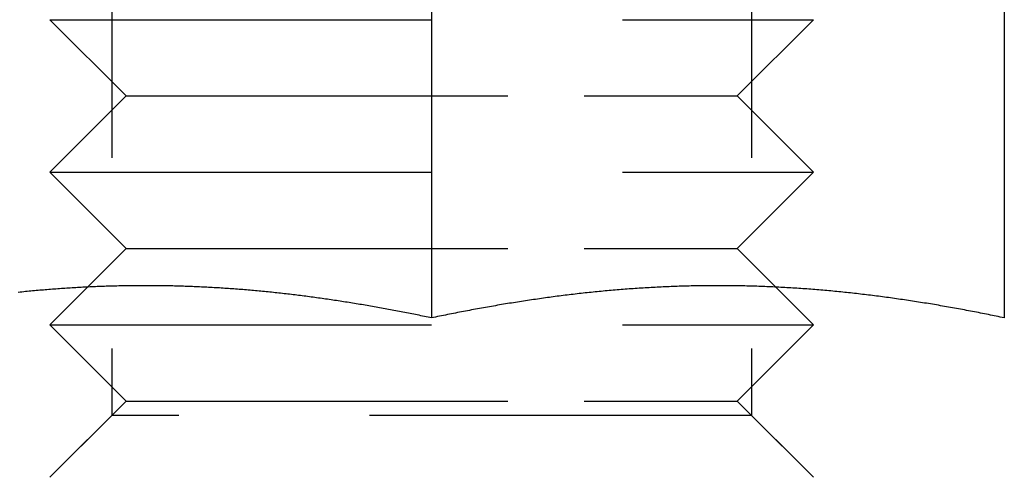
# Model space of a CAD drawing. Extents: x -150 to 650, y -850 to 117.
# Drawn here: x 51 to 64, y 12 to 18 of the extents above; entities that cross this region are included whole.
import ezdxf

# ---------------------------------------------------------------- set-up
doc = ezdxf.new("R2010")
doc.units = 0
doc.header["$LTSCALE"] = 20
doc.linetypes.add('HIDDEN', pattern=[0.375, 0.25, -0.125])
doc.layers.get('0').update_dxf_attribs({"linetype": 'CONTINUOUS'})

# ---------------------------------------------------------------- blocks, each defined once
blk = doc.blocks.new('A$C61E4B6FD')
at = {"color": 3, "linetype": 'CONTINUOUS', "extrusion": (0, 1, -2e-16)}
for p, q in [((56, 21.68911), (56, 14.09036)), ((63.5, 21.68911), (63.5, 14.09036))]:
    blk.add_line(p, q, dxfattribs=at)
at = {"color": 1, "linetype": 'HIDDEN', "extrusion": (0, 1, -2e-16)}
for p, q in [((51.812, 21.188), (51.812, 12.812)), ((60.188, 21.188), (60.188, 12.812)), ((51, 18), (58.5, 18)), ((52, 17), (51, 18)), ((58.5, 18), (61, 18)), ((60, 17), (61, 18)), ((52, 17), (51, 16)), ((52, 17), (58, 17)), ((58, 17), (60, 17)), ((60, 17), (61, 16)), ((51, 16), (58.5, 16)), ((52, 15), (51, 16)), ((58.5, 16), (61, 16)), ((60, 15), (61, 16)), ((52, 15), (51, 14)), ((52, 15), (58, 15)), ((58, 15), (60, 15)), ((60, 15), (61, 14)), ((51, 14), (58.5, 14)), ((52, 13), (51, 14)), ((58.5, 14), (61, 14)), ((60, 13), (61, 14)), ((52, 13), (51, 12)), ((52, 13), (58, 13)), ((58, 13), (60, 13)), ((60, 13), (61, 12)), ((51.812, 12.812), (51, 12)), ((60.188, 12.812), (51.812, 12.812)), ((60.188, 12.812), (61, 12))]:
    blk.add_line(p, q, dxfattribs=at)
at = {"color": 3}
for points in [[(56, 14.0904, 0), (55.9766, 14.0953, 0), (55.9532, 14.1001, 0), (55.9298, 14.105, 0), (55.9064, 14.1098, 0), (55.883, 14.1147, 0), (55.8596, 14.1194, 0), (55.8361, 14.1242, 0), (55.8127, 14.129, 0), (55.7892, 14.1337, 0), (55.7658, 14.1384, 0), (55.7423, 14.1431, 0), (55.7189, 14.1477, 0), (55.6954, 14.1524, 0), (55.672, 14.157, 0), (55.6485, 14.1615, 0), (55.625, 14.1661, 0), (55.6015, 14.1706, 0), (55.578, 14.1752, 0), (55.5545, 14.1796, 0), (55.531, 14.1841, 0), (55.5075, 14.1885, 0), (55.484, 14.193, 0), (55.4605, 14.1973, 0), (55.437, 14.2017, 0), (55.4135, 14.206, 0), (55.39, 14.2104, 0), (55.3665, 14.2146, 0), (55.3429, 14.2189, 0), (55.3194, 14.2231, 0), (55.2959, 14.2274, 0), (55.2723, 14.2315, 0), (55.2488, 14.2357, 0), (55.2252, 14.2398, 0), (55.2017, 14.2439, 0), (55.1781, 14.248, 0), (55.1546, 14.2521, 0), (55.131, 14.2561, 0), (55.1074, 14.2601, 0), (55.0839, 14.2641, 0), (55.0603, 14.268, 0), (55.0368, 14.2719, 0), (55.0132, 14.2758, 0), (54.9896, 14.2797, 0), (54.966, 14.2835, 0), (54.9425, 14.2873, 0), (54.9189, 14.2911, 0), (54.8953, 14.2949, 0), (54.8717, 14.2986, 0), (54.8481, 14.3023, 0), (54.8246, 14.306, 0), (54.801, 14.3096, 0), (54.7774, 14.3132, 0), (54.7538, 14.3168, 0), (54.7302, 14.3204, 0), (54.7066, 14.3239, 0), (54.683, 14.3274, 0), (54.6594, 14.3308, 0), (54.6358, 14.3343, 0), (54.6122, 14.3377, 0), (54.5887, 14.3411, 0), (54.5651, 14.3444, 0), (54.5415, 14.3477, 0), (54.5179, 14.351, 0), (54.4943, 14.3543, 0), (54.4707, 14.3575, 0), (54.4471, 14.3607, 0), (54.4235, 14.3638, 0), (54.3999, 14.367, 0), (54.3763, 14.3701, 0), (54.3527, 14.3732, 0), (54.3291, 14.3762, 0), (54.3056, 14.3792, 0), (54.282, 14.3822, 0), (54.2584, 14.3851, 0), (54.2348, 14.388, 0), (54.2112, 14.3909, 0), (54.1876, 14.3938, 0), (54.164, 14.3966, 0), (54.1405, 14.3994, 0), (54.1169, 14.4021, 0), (54.0933, 14.4049, 0), (54.0697, 14.4075, 0), (54.0462, 14.4102, 0), (54.0226, 14.4128, 0), (53.999, 14.4154, 0), (53.9754, 14.418, 0), (53.9519, 14.4205, 0), (53.9283, 14.423, 0), (53.9047, 14.4254, 0), (53.8811, 14.4279, 0), (53.8576, 14.4303, 0), (53.834, 14.4326, 0), (53.8104, 14.4349, 0), (53.7869, 14.4372, 0), (53.7633, 14.4395, 0), (53.7397, 14.4417, 0), (53.7162, 14.4439, 0), (53.6926, 14.4461, 0), (53.669, 14.4482, 0), (53.6455, 14.4503, 0), (53.6219, 14.4524, 0), (53.5983, 14.4544, 0), (53.5748, 14.4564, 0), (53.5512, 14.4583, 0), (53.5276, 14.4603, 0), (53.5041, 14.4621, 0), (53.4805, 14.464, 0), (53.457, 14.4658, 0), (53.4334, 14.4676, 0), (53.4098, 14.4694, 0), (53.3863, 14.4711, 0), (53.3627, 14.4728, 0), (53.3392, 14.4744, 0), (53.3156, 14.476, 0), (53.2921, 14.4776, 0), (53.2685, 14.4792, 0), (53.2449, 14.4807, 0), (53.2214, 14.4822, 0), (53.1978, 14.4836, 0), (53.1743, 14.485, 0), (53.1507, 14.4864, 0), (53.1272, 14.4877, 0), (53.1036, 14.4891, 0), (53.0801, 14.4903, 0), (53.0565, 14.4916, 0), (53.033, 14.4928, 0), (53.0094, 14.4939, 0), (52.9859, 14.4951, 0), (52.9623, 14.4962, 0), (52.9388, 14.4972, 0), (52.9153, 14.4983, 0), (52.8917, 14.4993, 0), (52.8682, 14.5002, 0), (52.8446, 14.5011, 0), (52.8211, 14.502, 0), (52.7975, 14.5029, 0), (52.774, 14.5037, 0), (52.7505, 14.5045, 0), (52.7269, 14.5052, 0), (52.7034, 14.5059, 0), (52.6798, 14.5066, 0), (52.6563, 14.5073, 0), (52.6328, 14.5079, 0), (52.6092, 14.5084, 0), (52.5857, 14.509, 0), (52.5622, 14.5095, 0), (52.5386, 14.5099, 0), (52.5151, 14.5103, 0), (52.4916, 14.5107, 0), (52.468, 14.5111, 0), (52.4445, 14.5114, 0), (52.421, 14.5117, 0), (52.3974, 14.5119, 0), (52.3739, 14.5121, 0), (52.3504, 14.5123, 0), (52.3268, 14.5125, 0), (52.3033, 14.5126, 0), (52.2798, 14.5126, 0), (52.2563, 14.5127, 0), (52.2327, 14.5126, 0), (52.2092, 14.5126, 0), (52.1857, 14.5125, 0), (52.1622, 14.5124, 0), (52.1386, 14.5122, 0), (52.1151, 14.5121, 0), (52.0916, 14.5118, 0), (52.0681, 14.5116, 0), (52.0445, 14.5113, 0), (52.021, 14.5109, 0), (51.9975, 14.5106, 0), (51.974, 14.5102, 0), (51.9505, 14.5097, 0), (51.927, 14.5092, 0), (51.9034, 14.5087, 0), (51.8799, 14.5082, 0), (51.8564, 14.5076, 0), (51.8329, 14.507, 0), (51.8094, 14.5063, 0), (51.7859, 14.5056, 0), (51.7623, 14.5049, 0), (51.7388, 14.5041, 0), (51.7153, 14.5033, 0), (51.6918, 14.5025, 0), (51.6683, 14.5016, 0), (51.6448, 14.5007, 0), (51.6213, 14.4998, 0), (51.5978, 14.4988, 0), (51.5743, 14.4978, 0), (51.5508, 14.4968, 0), (51.5273, 14.4957, 0), (51.5038, 14.4946, 0), (51.4802, 14.4934, 0), (51.4567, 14.4923, 0), (51.4332, 14.491, 0), (51.4097, 14.4898, 0), (51.3862, 14.4885, 0), (51.3627, 14.4872, 0), (51.3392, 14.4858, 0), (51.3157, 14.4844, 0), (51.2922, 14.483, 0), (51.2687, 14.4816, 0), (51.2452, 14.4801, 0), (51.2217, 14.4785, 0), (51.1982, 14.477, 0), (51.1747, 14.4754, 0), (51.1513, 14.4738, 0), (51.1278, 14.4721, 0), (51.1043, 14.4704, 0), (51.0808, 14.4687, 0), (51.0573, 14.4669, 0), (51.0338, 14.4651, 0), (51.0103, 14.4633, 0), (50.9868, 14.4614, 0), (50.9633, 14.4595, 0), (50.9398, 14.4576, 0), (50.9163, 14.4556, 0), (50.8928, 14.4536, 0), (50.8694, 14.4516, 0), (50.8459, 14.4495, 0), (50.8224, 14.4474, 0), (50.7989, 14.4453, 0), (50.7754, 14.4431, 0), (50.7519, 14.4409, 0), (50.7284, 14.4387, 0), (50.705, 14.4364, 0), (50.6815, 14.4341, 0), (50.658, 14.4318, 0), (50.6345, 14.4295, 0), (50.611, 14.4271, 0), (50.5875, 14.4246, 0)], [(63.5, 14.0904, 0), (63.4739, 14.0958, 0), (63.4477, 14.1013, 0), (63.4216, 14.1067, 0), (63.3955, 14.1121, 0), (63.3693, 14.1175, 0), (63.3432, 14.1228, 0), (63.3171, 14.1281, 0), (63.2909, 14.1334, 0), (63.2648, 14.1386, 0), (63.2387, 14.1438, 0), (63.2125, 14.149, 0), (63.1864, 14.1541, 0), (63.1603, 14.1593, 0), (63.1341, 14.1643, 0), (63.108, 14.1694, 0), (63.0819, 14.1744, 0), (63.0557, 14.1794, 0), (63.0296, 14.1844, 0), (63.0035, 14.1893, 0), (62.9774, 14.1942, 0), (62.9512, 14.1991, 0), (62.9251, 14.2039, 0), (62.899, 14.2087, 0), (62.8728, 14.2135, 0), (62.8467, 14.2183, 0), (62.8206, 14.223, 0), (62.7944, 14.2277, 0), (62.7683, 14.2323, 0), (62.7422, 14.2369, 0), (62.716, 14.2415, 0), (62.6899, 14.246, 0), (62.6638, 14.2505, 0), (62.6376, 14.255, 0), (62.6115, 14.2595, 0), (62.5854, 14.2639, 0), (62.5592, 14.2682, 0), (62.5331, 14.2726, 0), (62.507, 14.2769, 0), (62.4808, 14.2812, 0), (62.4547, 14.2854, 0), (62.4286, 14.2896, 0), (62.4024, 14.2938, 0), (62.3763, 14.2979, 0), (62.3502, 14.302, 0), (62.324, 14.3061, 0), (62.2979, 14.3101, 0), (62.2718, 14.3141, 0), (62.2456, 14.3181, 0), (62.2195, 14.322, 0), (62.1934, 14.3259, 0), (62.1672, 14.3297, 0), (62.1411, 14.3335, 0), (62.115, 14.3373, 0), (62.0889, 14.3411, 0), (62.0627, 14.3448, 0), (62.0366, 14.3484, 0), (62.0105, 14.3521, 0), (61.9843, 14.3556, 0), (61.9582, 14.3592, 0), (61.9321, 14.3627, 0), (61.9059, 14.3662, 0), (61.8798, 14.3696, 0), (61.8537, 14.373, 0), (61.8275, 14.3764, 0), (61.8014, 14.3797, 0), (61.7753, 14.383, 0), (61.7491, 14.3863, 0), (61.723, 14.3895, 0), (61.6969, 14.3927, 0), (61.6707, 14.3958, 0), (61.6446, 14.3989, 0), (61.6185, 14.4019, 0), (61.5923, 14.405, 0), (61.5662, 14.4079, 0), (61.5401, 14.4109, 0), (61.5139, 14.4138, 0), (61.4878, 14.4166, 0), (61.4617, 14.4194, 0), (61.4355, 14.4222, 0), (61.4094, 14.425, 0), (61.3833, 14.4276, 0), (61.3571, 14.4303, 0), (61.331, 14.4329, 0), (61.3049, 14.4355, 0), (61.2787, 14.438, 0), (61.2526, 14.4405, 0), (61.2265, 14.443, 0), (61.2003, 14.4454, 0), (61.1742, 14.4477, 0), (61.1481, 14.4501, 0), (61.122, 14.4523, 0), (61.0958, 14.4546, 0), (61.0697, 14.4568, 0), (61.0436, 14.459, 0), (61.0174, 14.4611, 0), (60.9913, 14.4632, 0), (60.9652, 14.4652, 0), (60.939, 14.4672, 0), (60.9129, 14.4691, 0), (60.8868, 14.4711, 0), (60.8606, 14.4729, 0), (60.8345, 14.4747, 0), (60.8084, 14.4765, 0), (60.7822, 14.4783, 0), (60.7561, 14.48, 0), (60.73, 14.4816, 0), (60.7038, 14.4833, 0), (60.6777, 14.4848, 0), (60.6516, 14.4864, 0), (60.6254, 14.4878, 0), (60.5993, 14.4893, 0), (60.5732, 14.4907, 0), (60.547, 14.4921, 0), (60.5209, 14.4934, 0), (60.4948, 14.4947, 0), (60.4686, 14.4959, 0), (60.4425, 14.4971, 0), (60.4164, 14.4982, 0), (60.3902, 14.4993, 0), (60.3641, 14.5004, 0), (60.338, 14.5014, 0), (60.3118, 14.5024, 0), (60.2857, 14.5033, 0), (60.2596, 14.5042, 0), (60.2334, 14.505, 0), (60.2073, 14.5058, 0), (60.1812, 14.5066, 0), (60.1551, 14.5073, 0), (60.1289, 14.508, 0), (60.1028, 14.5086, 0), (60.0767, 14.5092, 0), (60.0505, 14.5097, 0), (60.0244, 14.5102, 0), (59.9983, 14.5106, 0), (59.9721, 14.511, 0), (59.946, 14.5114, 0), (59.9199, 14.5117, 0), (59.8937, 14.512, 0), (59.8676, 14.5122, 0), (59.8415, 14.5124, 0), (59.8153, 14.5125, 0), (59.7892, 14.5126, 0), (59.7631, 14.5126, 0), (59.7369, 14.5126, 0), (59.7108, 14.5126, 0), (59.6847, 14.5125, 0), (59.6585, 14.5124, 0), (59.6324, 14.5122, 0), (59.6063, 14.512, 0), (59.5801, 14.5117, 0), (59.554, 14.5114, 0), (59.5279, 14.511, 0), (59.5017, 14.5106, 0), (59.4756, 14.5102, 0), (59.4495, 14.5097, 0), (59.4233, 14.5092, 0), (59.3972, 14.5086, 0), (59.3711, 14.508, 0), (59.3449, 14.5073, 0), (59.3188, 14.5066, 0), (59.2927, 14.5058, 0), (59.2666, 14.505, 0), (59.2404, 14.5042, 0), (59.2143, 14.5033, 0), (59.1882, 14.5024, 0), (59.162, 14.5014, 0), (59.1359, 14.5004, 0), (59.1098, 14.4993, 0), (59.0836, 14.4982, 0), (59.0575, 14.4971, 0), (59.0314, 14.4959, 0), (59.0052, 14.4947, 0), (58.9791, 14.4934, 0), (58.953, 14.4921, 0), (58.9268, 14.4907, 0), (58.9007, 14.4893, 0), (58.8746, 14.4878, 0), (58.8484, 14.4864, 0), (58.8223, 14.4848, 0), (58.7962, 14.4833, 0), (58.77, 14.4816, 0), (58.7439, 14.48, 0), (58.7178, 14.4783, 0), (58.6916, 14.4765, 0), (58.6655, 14.4747, 0), (58.6394, 14.4729, 0), (58.6132, 14.4711, 0), (58.5871, 14.4691, 0), (58.561, 14.4672, 0), (58.5348, 14.4652, 0), (58.5087, 14.4632, 0), (58.4826, 14.4611, 0), (58.4564, 14.459, 0), (58.4303, 14.4568, 0), (58.4042, 14.4546, 0), (58.378, 14.4523, 0), (58.3519, 14.4501, 0), (58.3258, 14.4477, 0), (58.2997, 14.4454, 0), (58.2735, 14.443, 0), (58.2474, 14.4405, 0), (58.2213, 14.438, 0), (58.1951, 14.4355, 0), (58.169, 14.4329, 0), (58.1429, 14.4303, 0), (58.1167, 14.4276, 0), (58.0906, 14.425, 0), (58.0645, 14.4222, 0), (58.0383, 14.4194, 0), (58.0122, 14.4166, 0), (57.9861, 14.4138, 0), (57.9599, 14.4109, 0), (57.9338, 14.4079, 0), (57.9077, 14.405, 0), (57.8815, 14.4019, 0), (57.8554, 14.3989, 0), (57.8293, 14.3958, 0), (57.8031, 14.3927, 0), (57.777, 14.3895, 0), (57.7509, 14.3863, 0), (57.7247, 14.383, 0), (57.6986, 14.3797, 0), (57.6725, 14.3764, 0), (57.6463, 14.373, 0), (57.6202, 14.3696, 0), (57.5941, 14.3662, 0), (57.5679, 14.3627, 0), (57.5418, 14.3592, 0), (57.5157, 14.3556, 0), (57.4895, 14.3521, 0), (57.4634, 14.3484, 0), (57.4373, 14.3448, 0), (57.4111, 14.3411, 0), (57.385, 14.3373, 0), (57.3589, 14.3335, 0), (57.3328, 14.3297, 0), (57.3066, 14.3259, 0), (57.2805, 14.322, 0), (57.2544, 14.3181, 0), (57.2282, 14.3141, 0), (57.2021, 14.3101, 0), (57.176, 14.3061, 0), (57.1498, 14.302, 0), (57.1237, 14.2979, 0), (57.0976, 14.2938, 0), (57.0714, 14.2896, 0), (57.0453, 14.2854, 0), (57.0192, 14.2812, 0), (56.993, 14.2769, 0), (56.9669, 14.2726, 0), (56.9408, 14.2682, 0), (56.9146, 14.2639, 0), (56.8885, 14.2595, 0), (56.8624, 14.255, 0), (56.8362, 14.2505, 0), (56.8101, 14.246, 0), (56.784, 14.2415, 0), (56.7578, 14.2369, 0), (56.7317, 14.2323, 0), (56.7056, 14.2277, 0), (56.6794, 14.223, 0), (56.6533, 14.2183, 0), (56.6272, 14.2135, 0), (56.601, 14.2087, 0), (56.5749, 14.2039, 0), (56.5488, 14.1991, 0), (56.5226, 14.1942, 0), (56.4965, 14.1893, 0), (56.4704, 14.1844, 0), (56.4443, 14.1794, 0), (56.4181, 14.1744, 0), (56.392, 14.1694, 0), (56.3659, 14.1643, 0), (56.3397, 14.1593, 0), (56.3136, 14.1541, 0), (56.2875, 14.149, 0), (56.2613, 14.1438, 0), (56.2352, 14.1386, 0), (56.2091, 14.1334, 0), (56.1829, 14.1281, 0), (56.1568, 14.1228, 0), (56.1307, 14.1175, 0), (56.1045, 14.1121, 0), (56.0784, 14.1067, 0), (56.0523, 14.1013, 0), (56.0261, 14.0958, 0), (56, 14.0904, 0)]]:
    blk.add_polyline3d(points, dxfattribs=at)
at = {"color": 1}
for points in [[(56, 14.0904, 0), (55.9766, 14.0953, 0), (55.9532, 14.1001, 0), (55.9298, 14.105, 0), (55.9064, 14.1098, 0), (55.883, 14.1147, 0), (55.8596, 14.1194, 0), (55.8361, 14.1242, 0), (55.8127, 14.129, 0), (55.7892, 14.1337, 0), (55.7658, 14.1384, 0), (55.7423, 14.1431, 0), (55.7189, 14.1477, 0), (55.6954, 14.1524, 0), (55.672, 14.157, 0), (55.6485, 14.1615, 0), (55.625, 14.1661, 0), (55.6015, 14.1706, 0), (55.578, 14.1752, 0), (55.5545, 14.1796, 0), (55.531, 14.1841, 0), (55.5075, 14.1885, 0), (55.484, 14.193, 0), (55.4605, 14.1973, 0), (55.437, 14.2017, 0), (55.4135, 14.206, 0), (55.39, 14.2104, 0), (55.3665, 14.2146, 0), (55.3429, 14.2189, 0), (55.3194, 14.2231, 0), (55.2959, 14.2274, 0), (55.2723, 14.2315, 0), (55.2488, 14.2357, 0), (55.2252, 14.2398, 0), (55.2017, 14.2439, 0), (55.1781, 14.248, 0), (55.1546, 14.2521, 0), (55.131, 14.2561, 0), (55.1074, 14.2601, 0), (55.0839, 14.2641, 0), (55.0603, 14.268, 0), (55.0368, 14.2719, 0), (55.0132, 14.2758, 0), (54.9896, 14.2797, 0), (54.966, 14.2835, 0), (54.9425, 14.2873, 0), (54.9189, 14.2911, 0), (54.8953, 14.2949, 0), (54.8717, 14.2986, 0), (54.8481, 14.3023, 0), (54.8246, 14.306, 0), (54.801, 14.3096, 0), (54.7774, 14.3132, 0), (54.7538, 14.3168, 0), (54.7302, 14.3204, 0), (54.7066, 14.3239, 0), (54.683, 14.3274, 0), (54.6594, 14.3308, 0), (54.6358, 14.3343, 0), (54.6122, 14.3377, 0), (54.5887, 14.3411, 0), (54.5651, 14.3444, 0), (54.5415, 14.3477, 0), (54.5179, 14.351, 0), (54.4943, 14.3543, 0), (54.4707, 14.3575, 0), (54.4471, 14.3607, 0), (54.4235, 14.3638, 0), (54.3999, 14.367, 0), (54.3763, 14.3701, 0), (54.3527, 14.3732, 0), (54.3291, 14.3762, 0), (54.3056, 14.3792, 0), (54.282, 14.3822, 0), (54.2584, 14.3851, 0), (54.2348, 14.388, 0), (54.2112, 14.3909, 0), (54.1876, 14.3938, 0), (54.164, 14.3966, 0), (54.1405, 14.3994, 0), (54.1169, 14.4021, 0), (54.0933, 14.4049, 0), (54.0697, 14.4075, 0), (54.0462, 14.4102, 0), (54.0226, 14.4128, 0), (53.999, 14.4154, 0), (53.9754, 14.418, 0), (53.9519, 14.4205, 0), (53.9283, 14.423, 0), (53.9047, 14.4254, 0), (53.8811, 14.4279, 0), (53.8576, 14.4303, 0), (53.834, 14.4326, 0), (53.8104, 14.4349, 0), (53.7869, 14.4372, 0), (53.7633, 14.4395, 0), (53.7397, 14.4417, 0), (53.7162, 14.4439, 0), (53.6926, 14.4461, 0), (53.669, 14.4482, 0), (53.6455, 14.4503, 0), (53.6219, 14.4524, 0), (53.5983, 14.4544, 0), (53.5748, 14.4564, 0), (53.5512, 14.4583, 0), (53.5276, 14.4603, 0), (53.5041, 14.4621, 0), (53.4805, 14.464, 0), (53.457, 14.4658, 0), (53.4334, 14.4676, 0), (53.4098, 14.4694, 0), (53.3863, 14.4711, 0), (53.3627, 14.4728, 0), (53.3392, 14.4744, 0), (53.3156, 14.476, 0), (53.2921, 14.4776, 0), (53.2685, 14.4792, 0), (53.2449, 14.4807, 0), (53.2214, 14.4822, 0), (53.1978, 14.4836, 0), (53.1743, 14.485, 0), (53.1507, 14.4864, 0), (53.1272, 14.4877, 0), (53.1036, 14.4891, 0), (53.0801, 14.4903, 0), (53.0565, 14.4916, 0), (53.033, 14.4928, 0), (53.0094, 14.4939, 0), (52.9859, 14.4951, 0), (52.9623, 14.4962, 0), (52.9388, 14.4972, 0), (52.9153, 14.4983, 0), (52.8917, 14.4993, 0), (52.8682, 14.5002, 0), (52.8446, 14.5011, 0), (52.8211, 14.502, 0), (52.7975, 14.5029, 0), (52.774, 14.5037, 0), (52.7505, 14.5045, 0), (52.7269, 14.5052, 0), (52.7034, 14.5059, 0), (52.6798, 14.5066, 0), (52.6563, 14.5073, 0), (52.6328, 14.5079, 0), (52.6092, 14.5084, 0), (52.5857, 14.509, 0), (52.5622, 14.5095, 0), (52.5386, 14.5099, 0), (52.5151, 14.5103, 0), (52.4916, 14.5107, 0), (52.468, 14.5111, 0), (52.4445, 14.5114, 0), (52.421, 14.5117, 0), (52.3974, 14.5119, 0), (52.3739, 14.5121, 0), (52.3504, 14.5123, 0), (52.3268, 14.5125, 0), (52.3033, 14.5126, 0), (52.2798, 14.5126, 0), (52.2563, 14.5127, 0), (52.2327, 14.5126, 0), (52.2092, 14.5126, 0), (52.1857, 14.5125, 0), (52.1622, 14.5124, 0), (52.1386, 14.5122, 0), (52.1151, 14.5121, 0), (52.0916, 14.5118, 0), (52.0681, 14.5116, 0), (52.0445, 14.5113, 0), (52.021, 14.5109, 0), (51.9975, 14.5106, 0), (51.974, 14.5102, 0), (51.9505, 14.5097, 0), (51.927, 14.5092, 0), (51.9034, 14.5087, 0), (51.8799, 14.5082, 0), (51.8564, 14.5076, 0), (51.8329, 14.507, 0), (51.8094, 14.5063, 0), (51.7859, 14.5056, 0), (51.7623, 14.5049, 0), (51.7388, 14.5041, 0), (51.7153, 14.5033, 0), (51.6918, 14.5025, 0), (51.6683, 14.5016, 0), (51.6448, 14.5007, 0), (51.6213, 14.4998, 0), (51.5978, 14.4988, 0), (51.5743, 14.4978, 0), (51.5508, 14.4968, 0), (51.5273, 14.4957, 0), (51.5038, 14.4946, 0), (51.4802, 14.4934, 0), (51.4567, 14.4923, 0), (51.4332, 14.491, 0), (51.4097, 14.4898, 0), (51.3862, 14.4885, 0), (51.3627, 14.4872, 0), (51.3392, 14.4858, 0), (51.3157, 14.4844, 0), (51.2922, 14.483, 0), (51.2687, 14.4816, 0), (51.2452, 14.4801, 0), (51.2217, 14.4785, 0), (51.1982, 14.477, 0), (51.1747, 14.4754, 0), (51.1513, 14.4738, 0), (51.1278, 14.4721, 0), (51.1043, 14.4704, 0), (51.0808, 14.4687, 0), (51.0573, 14.4669, 0), (51.0338, 14.4651, 0), (51.0103, 14.4633, 0), (50.9868, 14.4614, 0), (50.9633, 14.4595, 0), (50.9398, 14.4576, 0), (50.9163, 14.4556, 0), (50.8928, 14.4536, 0), (50.8694, 14.4516, 0), (50.8459, 14.4495, 0), (50.8224, 14.4474, 0), (50.7989, 14.4453, 0), (50.7754, 14.4431, 0), (50.7519, 14.4409, 0), (50.7284, 14.4387, 0), (50.705, 14.4364, 0), (50.6815, 14.4341, 0), (50.658, 14.4318, 0), (50.6345, 14.4295, 0), (50.611, 14.4271, 0), (50.5875, 14.4246, 0)], [(63.5, 14.0904, 0), (63.4739, 14.0958, 0), (63.4477, 14.1013, 0), (63.4216, 14.1067, 0), (63.3955, 14.1121, 0), (63.3693, 14.1175, 0), (63.3432, 14.1228, 0), (63.3171, 14.1281, 0), (63.2909, 14.1334, 0), (63.2648, 14.1386, 0), (63.2387, 14.1438, 0), (63.2125, 14.149, 0), (63.1864, 14.1541, 0), (63.1603, 14.1593, 0), (63.1341, 14.1643, 0), (63.108, 14.1694, 0), (63.0819, 14.1744, 0), (63.0557, 14.1794, 0), (63.0296, 14.1844, 0), (63.0035, 14.1893, 0), (62.9774, 14.1942, 0), (62.9512, 14.1991, 0), (62.9251, 14.2039, 0), (62.899, 14.2087, 0), (62.8728, 14.2135, 0), (62.8467, 14.2183, 0), (62.8206, 14.223, 0), (62.7944, 14.2277, 0), (62.7683, 14.2323, 0), (62.7422, 14.2369, 0), (62.716, 14.2415, 0), (62.6899, 14.246, 0), (62.6638, 14.2505, 0), (62.6376, 14.255, 0), (62.6115, 14.2595, 0), (62.5854, 14.2639, 0), (62.5592, 14.2682, 0), (62.5331, 14.2726, 0), (62.507, 14.2769, 0), (62.4808, 14.2812, 0), (62.4547, 14.2854, 0), (62.4286, 14.2896, 0), (62.4024, 14.2938, 0), (62.3763, 14.2979, 0), (62.3502, 14.302, 0), (62.324, 14.3061, 0), (62.2979, 14.3101, 0), (62.2718, 14.3141, 0), (62.2456, 14.3181, 0), (62.2195, 14.322, 0), (62.1934, 14.3259, 0), (62.1672, 14.3297, 0), (62.1411, 14.3335, 0), (62.115, 14.3373, 0), (62.0889, 14.3411, 0), (62.0627, 14.3448, 0), (62.0366, 14.3484, 0), (62.0105, 14.3521, 0), (61.9843, 14.3556, 0), (61.9582, 14.3592, 0), (61.9321, 14.3627, 0), (61.9059, 14.3662, 0), (61.8798, 14.3696, 0), (61.8537, 14.373, 0), (61.8275, 14.3764, 0), (61.8014, 14.3797, 0), (61.7753, 14.383, 0), (61.7491, 14.3863, 0), (61.723, 14.3895, 0), (61.6969, 14.3927, 0), (61.6707, 14.3958, 0), (61.6446, 14.3989, 0), (61.6185, 14.4019, 0), (61.5923, 14.405, 0), (61.5662, 14.4079, 0), (61.5401, 14.4109, 0), (61.5139, 14.4138, 0), (61.4878, 14.4166, 0), (61.4617, 14.4194, 0), (61.4355, 14.4222, 0), (61.4094, 14.425, 0), (61.3833, 14.4276, 0), (61.3571, 14.4303, 0), (61.331, 14.4329, 0), (61.3049, 14.4355, 0), (61.2787, 14.438, 0), (61.2526, 14.4405, 0), (61.2265, 14.443, 0), (61.2003, 14.4454, 0), (61.1742, 14.4477, 0), (61.1481, 14.4501, 0), (61.122, 14.4523, 0), (61.0958, 14.4546, 0), (61.0697, 14.4568, 0), (61.0436, 14.459, 0), (61.0174, 14.4611, 0), (60.9913, 14.4632, 0), (60.9652, 14.4652, 0), (60.939, 14.4672, 0), (60.9129, 14.4691, 0), (60.8868, 14.4711, 0), (60.8606, 14.4729, 0), (60.8345, 14.4747, 0), (60.8084, 14.4765, 0), (60.7822, 14.4783, 0), (60.7561, 14.48, 0), (60.73, 14.4816, 0), (60.7038, 14.4833, 0), (60.6777, 14.4848, 0), (60.6516, 14.4864, 0), (60.6254, 14.4878, 0), (60.5993, 14.4893, 0), (60.5732, 14.4907, 0), (60.547, 14.4921, 0), (60.5209, 14.4934, 0), (60.4948, 14.4947, 0), (60.4686, 14.4959, 0), (60.4425, 14.4971, 0), (60.4164, 14.4982, 0), (60.3902, 14.4993, 0), (60.3641, 14.5004, 0), (60.338, 14.5014, 0), (60.3118, 14.5024, 0), (60.2857, 14.5033, 0), (60.2596, 14.5042, 0), (60.2334, 14.505, 0), (60.2073, 14.5058, 0), (60.1812, 14.5066, 0), (60.1551, 14.5073, 0), (60.1289, 14.508, 0), (60.1028, 14.5086, 0), (60.0767, 14.5092, 0), (60.0505, 14.5097, 0), (60.0244, 14.5102, 0), (59.9983, 14.5106, 0), (59.9721, 14.511, 0), (59.946, 14.5114, 0), (59.9199, 14.5117, 0), (59.8937, 14.512, 0), (59.8676, 14.5122, 0), (59.8415, 14.5124, 0), (59.8153, 14.5125, 0), (59.7892, 14.5126, 0), (59.7631, 14.5126, 0), (59.7369, 14.5126, 0), (59.7108, 14.5126, 0), (59.6847, 14.5125, 0), (59.6585, 14.5124, 0), (59.6324, 14.5122, 0), (59.6063, 14.512, 0), (59.5801, 14.5117, 0), (59.554, 14.5114, 0), (59.5279, 14.511, 0), (59.5017, 14.5106, 0), (59.4756, 14.5102, 0), (59.4495, 14.5097, 0), (59.4233, 14.5092, 0), (59.3972, 14.5086, 0), (59.3711, 14.508, 0), (59.3449, 14.5073, 0), (59.3188, 14.5066, 0), (59.2927, 14.5058, 0), (59.2666, 14.505, 0), (59.2404, 14.5042, 0), (59.2143, 14.5033, 0), (59.1882, 14.5024, 0), (59.162, 14.5014, 0), (59.1359, 14.5004, 0), (59.1098, 14.4993, 0), (59.0836, 14.4982, 0), (59.0575, 14.4971, 0), (59.0314, 14.4959, 0), (59.0052, 14.4947, 0), (58.9791, 14.4934, 0), (58.953, 14.4921, 0), (58.9268, 14.4907, 0), (58.9007, 14.4893, 0), (58.8746, 14.4878, 0), (58.8484, 14.4864, 0), (58.8223, 14.4848, 0), (58.7962, 14.4833, 0), (58.77, 14.4816, 0), (58.7439, 14.48, 0), (58.7178, 14.4783, 0), (58.6916, 14.4765, 0), (58.6655, 14.4747, 0), (58.6394, 14.4729, 0), (58.6132, 14.4711, 0), (58.5871, 14.4691, 0), (58.561, 14.4672, 0), (58.5348, 14.4652, 0), (58.5087, 14.4632, 0), (58.4826, 14.4611, 0), (58.4564, 14.459, 0), (58.4303, 14.4568, 0), (58.4042, 14.4546, 0), (58.378, 14.4523, 0), (58.3519, 14.4501, 0), (58.3258, 14.4477, 0), (58.2997, 14.4454, 0), (58.2735, 14.443, 0), (58.2474, 14.4405, 0), (58.2213, 14.438, 0), (58.1951, 14.4355, 0), (58.169, 14.4329, 0), (58.1429, 14.4303, 0), (58.1167, 14.4276, 0), (58.0906, 14.425, 0), (58.0645, 14.4222, 0), (58.0383, 14.4194, 0), (58.0122, 14.4166, 0), (57.9861, 14.4138, 0), (57.9599, 14.4109, 0), (57.9338, 14.4079, 0), (57.9077, 14.405, 0), (57.8815, 14.4019, 0), (57.8554, 14.3989, 0), (57.8293, 14.3958, 0), (57.8031, 14.3927, 0), (57.777, 14.3895, 0), (57.7509, 14.3863, 0), (57.7247, 14.383, 0), (57.6986, 14.3797, 0), (57.6725, 14.3764, 0), (57.6463, 14.373, 0), (57.6202, 14.3696, 0), (57.5941, 14.3662, 0), (57.5679, 14.3627, 0), (57.5418, 14.3592, 0), (57.5157, 14.3556, 0), (57.4895, 14.3521, 0), (57.4634, 14.3484, 0), (57.4373, 14.3448, 0), (57.4111, 14.3411, 0), (57.385, 14.3373, 0), (57.3589, 14.3335, 0), (57.3328, 14.3297, 0), (57.3066, 14.3259, 0), (57.2805, 14.322, 0), (57.2544, 14.3181, 0), (57.2282, 14.3141, 0), (57.2021, 14.3101, 0), (57.176, 14.3061, 0), (57.1498, 14.302, 0), (57.1237, 14.2979, 0), (57.0976, 14.2938, 0), (57.0714, 14.2896, 0), (57.0453, 14.2854, 0), (57.0192, 14.2812, 0), (56.993, 14.2769, 0), (56.9669, 14.2726, 0), (56.9408, 14.2682, 0), (56.9146, 14.2639, 0), (56.8885, 14.2595, 0), (56.8624, 14.255, 0), (56.8362, 14.2505, 0), (56.8101, 14.246, 0), (56.784, 14.2415, 0), (56.7578, 14.2369, 0), (56.7317, 14.2323, 0), (56.7056, 14.2277, 0), (56.6794, 14.223, 0), (56.6533, 14.2183, 0), (56.6272, 14.2135, 0), (56.601, 14.2087, 0), (56.5749, 14.2039, 0), (56.5488, 14.1991, 0), (56.5226, 14.1942, 0), (56.4965, 14.1893, 0), (56.4704, 14.1844, 0), (56.4443, 14.1794, 0), (56.4181, 14.1744, 0), (56.392, 14.1694, 0), (56.3659, 14.1643, 0), (56.3397, 14.1593, 0), (56.3136, 14.1541, 0), (56.2875, 14.149, 0), (56.2613, 14.1438, 0), (56.2352, 14.1386, 0), (56.2091, 14.1334, 0), (56.1829, 14.1281, 0), (56.1568, 14.1228, 0), (56.1307, 14.1175, 0), (56.1045, 14.1121, 0), (56.0784, 14.1067, 0), (56.0523, 14.1013, 0), (56.0261, 14.0958, 0), (56, 14.0904, 0)]]:
    blk.add_polyline3d(points, dxfattribs=at)

msp = doc.modelspace()

# ---------------------------------------------------------------- block references
msp.add_blockref('A$C61E4B6FD', (0, 0))

doc.saveas('drawing.dxf')
